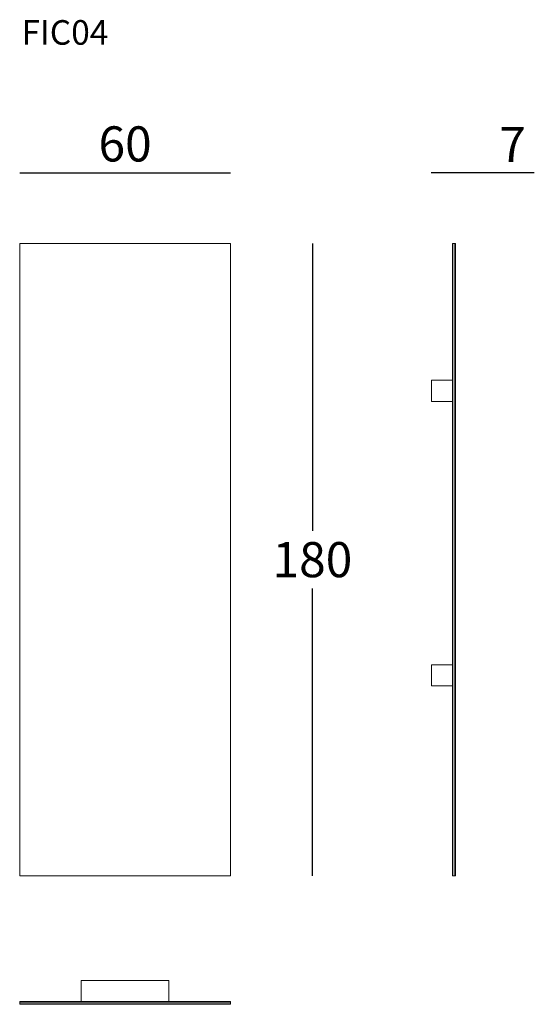
# Model space of a CAD drawing. Extents: x 3174 to 3321, y 1215 to 1495.
import ezdxf

# ---------------------------------------------------------------- set-up
doc = ezdxf.new("R2010")
doc.units = 0
doc.header["$LTSCALE"] = 0.1
doc.header["$MEASUREMENT"] = 0
doc.header["$PDMODE"] = 2
doc.header["$PDSIZE"] = 1.5
doc.layers.add('QUOTE', color=7, linetype='Continuous')
doc.styles.add('glas', font='Frutiger65Bold.ttf')
doc.styles.add('SIMPLEX', font='simplex', dxfattribs={"width": 0.8, "height": 10})
doc.dimstyles.new('GLAS', dxfattribs={"dimtxt": 10, "dimasz": 10, "dimexe": 0.18, "dimexo": 0.0625, "dimgap": 3, "dimtad": 1, "dimtih": 1, "dimtoh": 1, "dimdec": 0, "dimzin": 0, "dimdsep": 46, "dimtxsty": 'SIMPLEX', "dimblk": 'NONE', "dimcen": 0, "dimse1": 1, "dimse2": 1, "dimadec": 0, "dimazin": 0, "dimtfac": 1, "dimtdec": 0, "dimtofl": 0, "dimtmove": 0, "dimatfit": 3, "dimldrblk": 'NONE', "dimfxl": 1, "dimtolj": 1, "dimtzin": 0, "dimarcsym": 0})

# ---------------------------------------------------------------- blocks, each defined once
blk = doc.blocks.new('*D1')
at = {"layer": 'DEFPOINTS', "color": 0, "lineweight": 0, "transparency": 16777216}
for p in [(3234.49, 1451.19), (3174.49, 1431.06), (3234.49, 1431.06)]:
    blk.add_point(p, dxfattribs=at)
at = {"layer": 'QUOTE', "color": 0, "lineweight": -2, "transparency": 16777216}
blk.add_line((3174.49, 1451.19), (3234.49, 1451.19), dxfattribs=at)
at = {"layer": 'QUOTE', "color": 0, "transparency": 16777216, "insert": (3204.49, 1459.37), "char_height": 10, "attachment_point": 5, "style": 'glas'}
blk.add_mtext('\\A1;60', dxfattribs=at)
blk = doc.blocks.new('_None')
blk = doc.blocks.new('*D2')
at = {"layer": 'DEFPOINTS', "color": 0, "lineweight": 0, "transparency": 16777216}
for p in [(3234.49, 1431.06), (3234.49, 1251.06), (3257.82, 1251.06)]:
    blk.add_point(p, dxfattribs=at)
at = {"layer": 'QUOTE', "color": 0, "lineweight": -2, "transparency": 16777216}
for p, q in [((3257.82, 1431.06), (3257.82, 1349.23)), ((3257.82, 1251.06), (3257.82, 1332.89))]:
    blk.add_line(p, q, dxfattribs=at)
at = {"layer": 'QUOTE', "color": 0, "transparency": 16777216, "insert": (3257.82, 1341.06), "char_height": 10, "attachment_point": 5, "style": 'glas'}
blk.add_mtext('\\A1;180', dxfattribs=at)
blk = doc.blocks.new('FIC04_SIDE')
at = {"lineweight": 0}
for p, q in [((3297.79, 1431.06), (3297.74, 1431.01)), ((3297.74, 1431.01), (3297.74, 1251.11)), ((3298.49, 1431.06), (3297.79, 1431.06)), ((3298.14, 1431.06), (3298.14, 1251.06)), ((3298.54, 1431.01), (3298.49, 1431.06)), ((3298.54, 1431.01), (3298.54, 1251.11)), ((3297.74, 1251.11), (3297.79, 1251.06)), ((3298.49, 1251.06), (3297.79, 1251.06)), ((3298.49, 1251.06), (3298.54, 1251.11))]:
    blk.add_line(p, q, dxfattribs=at)
at = {"color": 7, "lineweight": 0}
for p, q in [((3297.74, 1392.11), (3291.74, 1392.11)), ((3291.74, 1392.11), (3291.74, 1386.11)), ((3297.74, 1386.11), (3297.74, 1392.11)), ((3291.74, 1386.11), (3297.74, 1386.11)), ((3297.74, 1311.11), (3291.74, 1311.11)), ((3291.74, 1311.11), (3291.74, 1305.11)), ((3297.74, 1305.11), (3297.74, 1311.11)), ((3291.74, 1305.11), (3297.74, 1305.11))]:
    blk.add_line(p, q, dxfattribs=at)
blk = doc.blocks.new('FIC04_FRONT')
at = {"lineweight": 0}
for p, q in [((3174.49, 1431.06), (3174.49, 1251.06)), ((3234.49, 1431.06), (3174.49, 1431.06)), ((3234.49, 1431.06), (3234.49, 1251.06)), ((3174.49, 1251.06), (3234.49, 1251.06))]:
    blk.add_line(p, q, dxfattribs=at)
blk = doc.blocks.new('FIC04_TOP')
at = {"lineweight": 0}
for p, q in [((3174.49, 1215.26), (3174.54, 1215.31)), ((3174.49, 1215.26), (3174.49, 1214.56)), ((3174.49, 1214.91), (3234.49, 1214.91)), ((3174.54, 1214.51), (3174.49, 1214.56)), ((3174.54, 1215.31), (3234.44, 1215.31)), ((3174.54, 1214.51), (3234.44, 1214.51)), ((3234.44, 1215.31), (3234.49, 1215.26)), ((3234.49, 1214.56), (3234.44, 1214.51)), ((3234.49, 1215.26), (3234.49, 1214.56))]:
    blk.add_line(p, q, dxfattribs=at)
at = {"color": 7, "lineweight": 0}
blk.add_lwpolyline([(3191.99, 1221.31), (3216.99, 1221.31), (3216.99, 1215.31), (3191.99, 1215.31)], close=True, dxfattribs=at)
blk = doc.blocks.new('*D6')
at = {"layer": 'DEFPOINTS', "color": 0, "lineweight": 0, "transparency": 16777216}
for p in [(3298.54, 1451.23), (3298.54, 1431.01), (3291.64, 1392.11)]:
    blk.add_point(p, dxfattribs=at)
at = {"layer": 'QUOTE', "color": 0, "lineweight": -2, "transparency": 16777216}
for p, q in [((3291.64, 1451.23), (3298.54, 1451.23)), ((3298.54, 1451.23), (3320.99, 1451.23))]:
    blk.add_line(p, q, dxfattribs=at)
at = {"layer": 'QUOTE', "color": 0, "transparency": 16777216, "insert": (3314.77, 1459.23), "char_height": 10, "attachment_point": 5, "style": 'glas'}
blk.add_mtext('\\A1;7', dxfattribs=at)

msp = doc.modelspace()

# ---------------------------------------------------------------- block references
at = {"lineweight": 0}
for name in ['FIC04_FRONT', 'FIC04_SIDE', 'FIC04_TOP']:
    msp.add_blockref(name, (0, 0), dxfattribs=at)

# ---------------------------------------------------------------- texts
at = {"layer": 'QUOTE', "insert": (3174.99, 1494.6), "char_height": 7, "attachment_point": 1, "style": 'glas'}
msp.add_mtext_dynamic_manual_height_columns('{\\fFrutiger65|b0|i0|c0|p34;FIC04}', width=1102.6471, gutter_width=1, heights=[0], dxfattribs=at)

# ---------------------------------------------------------------- dimensions: what is measured, and where the dimension line sits
at = {"layer": 'QUOTE'}
dim = msp.add_linear_dim(base=(3234.49, 1451.19), p1=(3174.49, 1431.06), p2=(3234.49, 1431.06), dimstyle='GLAS', override={"dimtxsty": 'glas'}, dxfattribs=at)
dim.commit()
dim.dimension.update_dxf_attribs({"geometry": '*D1', "text_midpoint": (3204.49, 1459.37)})
dim = msp.add_linear_dim(base=(3298.54, 1451.23), p1=(3291.64, 1392.11), p2=(3298.54, 1431.01), text='7', dimstyle='GLAS', override={"dimtxsty": 'glas'}, dxfattribs=at)
dim.commit()
dim.dimension.update_dxf_attribs({"geometry": '*D6', "text_midpoint": (3314.77, 1459.23)})
dim = msp.add_linear_dim(base=(3257.82, 1251.06), p1=(3234.49, 1431.06), p2=(3234.49, 1251.06), angle=90, dimstyle='GLAS', override={"dimtxsty": 'glas'}, dxfattribs=at)
dim.commit()
dim.dimension.update_dxf_attribs({"geometry": '*D2', "text_midpoint": (3257.82, 1341.06)})

doc.saveas('drawing.dxf')
